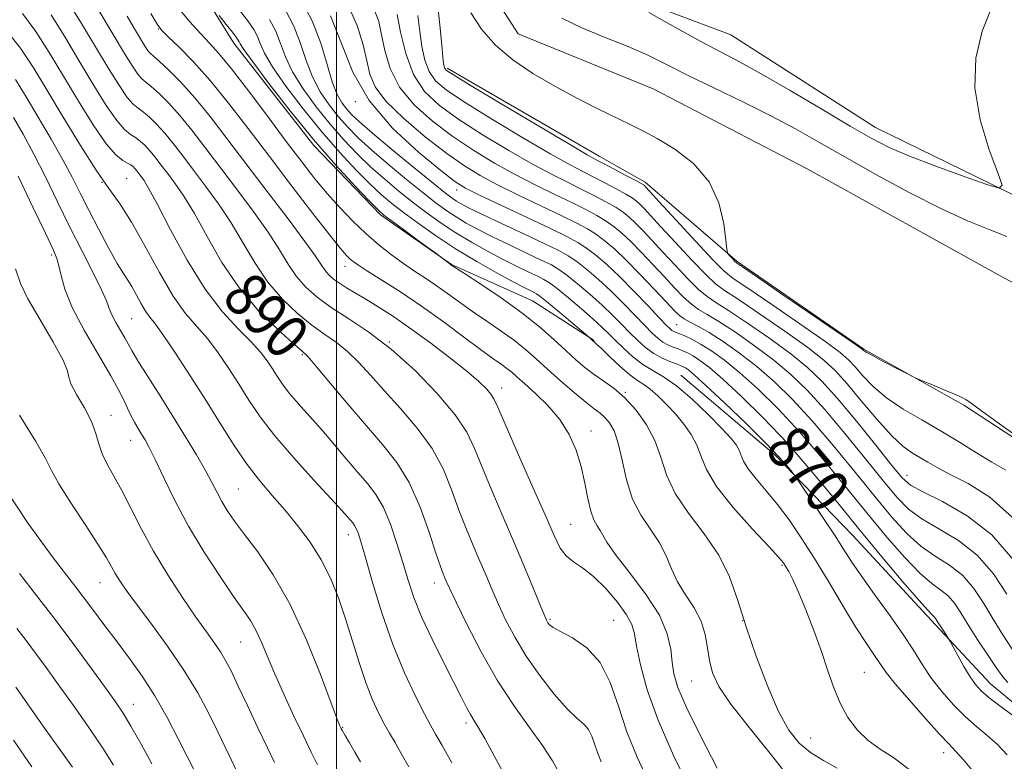
# Model space of a CAD drawing. Extents: x 2119800 to 2122700, y 294800 to 297700.
# Drawn here: x 2121442 to 2121621, y 295545 to 295680 of the extents above; entities that cross this region are included whole.
import ezdxf

# ---------------------------------------------------------------- set-up
doc = ezdxf.new("R2010")
doc.units = 0
doc.header["$MEASUREMENT"] = 0
doc.linetypes.add('rvrstm', pattern=[117.1, 50, -3.9, 0.5, -3.9, 0.5, -3.9, 0.5, -3.9, 50])
for name, color, linetype, lineweight in [('BREAKLINE DTM HARD', 7, 'Continuous', 0), ('CONTOUR INDEX', 41, 'Continuous', 13), ('CONTOUR INDEX LABEL', 244, 'Continuous', 0), ('CONTOUR INTERMEDIATE', 44, 'Continuous', 0), ('GRID LINE', 7, 'Continuous', 0), ('SPOT ELEVATION DTM', 2, 'Continuous', 13), ('STREAM - RIVER SINGLE LINE', 142, 'rvrstm', 0)]:
    doc.layers.add(name, color=color, linetype=linetype, lineweight=lineweight)
doc.styles.add('Style-WORKING', font='WORKING.shx')

msp = doc.modelspace()

# ---------------------------------------------------------------- linework, layer by layer
at = {"layer": 'BREAKLINE DTM HARD'}
for points in [[(2121621.57, 295912.01, 875.01), (2121610.03, 295899.17, 872.8), (2121600.41, 295866.48, 869.97), (2121584.14, 295842.39, 864.98), (2121568.55, 295825.09, 862.32), (2121554.67, 295808.33, 860.57), (2121542.53, 295794.37, 859.26), (2121535.33, 295770.14, 858.41), (2121535.47, 295745.21, 858.19), (2121536.75, 295720.26, 857.11), (2121541.49, 295699.21, 857.85), (2121549.75, 295685.48, 858.07), (2121571.71, 295677.17, 859.15), (2121598.05, 295660.3, 858.81), (2121624.46, 295647.39, 857.9), (2121659.35, 295633.77, 858.47), (2121688.02, 295620.25, 857.62), (2121714.95, 295605.07, 857.11), (2121730.42, 295581.58, 855.92), (2121743.15, 295563.8, 855.07), (2121752.56, 295551.18, 854.67)], [(2121461.06, 295769.93, 872.06), (2121459.67, 295729.69, 876.31), (2121465.38, 295711.94, 877.26), (2121470.7, 295692.78, 877.26), (2121481.36, 295675.64, 878.57), (2121495.88, 295657.03, 878.26), (2121508.03, 295644.46, 878.22), (2121520.94, 295635.42, 877.95), (2121535.67, 295628.81, 877), (2121546.84, 295621.56, 875.93)], [(2121520.14, 295671.1, 857.68), (2121547.77, 295655.09, 857.45), (2121556.16, 295650.36, 857.64), (2121572.87, 295635.95, 855.8), (2121595.91, 295620.02, 855.88), (2121614.1, 295609.82, 856.11), (2121629.12, 295600.03, 856.03), (2121643.74, 295587.07, 855.92), (2121652.79, 295579.5, 856.19)], [(2121562.63, 295615.29, 873.21), (2121579.69, 295600.87, 872.33), (2121593.92, 295586.15, 870.99), (2121608.14, 295570.72, 870.38), (2121618.9, 295559.24, 869.15), (2121629.69, 295550.22, 869.54), (2121636.52, 295535.98, 869.08), (2121641.55, 295520.36, 869.15), (2121650.84, 295505.72, 869.27), (2121664.1, 295496.31, 870.19), (2121675.16, 295482.35, 870.95), (2121688.63, 295464.11, 870.19)]]:
    msp.add_polyline3d(points, dxfattribs=at)
at = {"layer": 'CONTOUR INDEX', "flags": 128}
for points, elevation in [([(2121624.074, 295552.628), (2121621.388, 295554.599), (2121618.973, 295556.42), (2121617.312, 295557.806), (2121616.192, 295559.012), (2121615.225, 295560.428), (2121614.127, 295562.297), (2121613.025, 295564.282), (2121612.15, 295565.9), (2121611.653, 295566.818), (2121611.373, 295567.302), (2121611.071, 295567.766), (2121610.574, 295568.517), (2121609.974, 295569.429), (2121609.431, 295570.265), (2121609.063, 295570.845), (2121608.828, 295571.202), (2121608.641, 295571.423), (2121608.357, 295571.677), (2121607.593, 295572.458), (2121605.907, 295574.343), (2121603.005, 295577.724), (2121599.196, 295582.256), (2121594.939, 295587.413), (2121590.615, 295592.726), (2121586.287, 295597.965), (2121581.945, 295602.961), (2121577.632, 295607.533), (2121573.631, 295611.472), (2121570.28, 295614.558), (2121567.822, 295616.655), (2121566.097, 295617.963), (2121564.849, 295618.766), (2121563.848, 295619.311), (2121562.971, 295619.713), (2121562.118, 295620.05), (2121561.216, 295620.394), (2121560.283, 295620.798), (2121559.36, 295621.306), (2121558.453, 295621.98), (2121557.414, 295622.939), (2121556.062, 295624.32), (2121554.272, 295626.193), (2121552.157, 295628.374), (2121549.889, 295630.613), (2121547.632, 295632.689), (2121545.524, 295634.488), (2121543.696, 295635.921), (2121542.158, 295636.975), (2121540.422, 295637.939), (2121537.879, 295639.178), (2121534.184, 295640.921), (2121530.041, 295642.867), (2121526.416, 295644.579), (2121524.038, 295645.731), (2121522.671, 295646.437), (2121521.842, 295646.923), (2121521.066, 295647.445), (2121519.827, 295648.391), (2121517.596, 295650.177), (2121514.101, 295653.021), (2121510.082, 295656.325), (2121506.532, 295659.289), (2121504.196, 295661.32), (2121502.822, 295662.632), (2121501.911, 295663.646), (2121501.048, 295664.764), (2121500.156, 295666.31), (2121499.245, 295668.592), (2121498.289, 295671.796), (2121497.133, 295675.633), (2121495.586, 295679.693), (2121493.535, 295683.627)], 870), ([(2121540.965, 295542.147), (2121539.31, 295545.13), (2121537.48, 295547.916), (2121535.082, 295551.228), (2121532.244, 295555.205), (2121529.229, 295559.841), (2121526.297, 295564.992), (2121523.717, 295569.98), (2121521.758, 295573.989), (2121520.592, 295576.442), (2121520.01, 295577.717), (2121519.704, 295578.426), (2121519.396, 295579.169), (2121518.91, 295580.488), (2121518.098, 295582.909), (2121516.848, 295586.726), (2121515.198, 295591.295), (2121513.222, 295595.739), (2121510.971, 295599.422), (2121508.399, 295602.673), (2121505.44, 295606.061), (2121502.129, 295609.935), (2121498.923, 295613.77), (2121496.382, 295616.818), (2121494.832, 295618.606), (2121493.662, 295619.758), (2121492.025, 295621.171), (2121489.317, 295623.563), (2121485.893, 295626.928), (2121482.351, 295631.081), (2121479.183, 295635.771), (2121476.462, 295640.485), (2121474.156, 295644.644), (2121472.224, 295647.818), (2121470.609, 295650.164), (2121469.245, 295651.986), (2121468.07, 295653.54), (2121467.033, 295654.889), (2121466.088, 295656.047), (2121465.192, 295657.028), (2121464.32, 295657.839), (2121463.452, 295658.488), (2121462.544, 295659.057), (2121461.456, 295659.935), (2121460.028, 295661.582), (2121458.144, 295664.331), (2121455.879, 295667.976), (2121453.358, 295672.181), (2121450.709, 295676.59), (2121448.086, 295680.777)], 890), ([(2121583.005, 295541.262), (2121579.128, 295546.208), (2121575.112, 295551.134), (2121571.728, 295555.432), (2121569.551, 295558.677), (2121568.379, 295561.164), (2121567.815, 295563.37), (2121567.48, 295565.68), (2121567.074, 295568.1), (2121566.32, 295570.544), (2121565.042, 295572.947), (2121563.497, 295575.316), (2121562.044, 295577.681), (2121560.93, 295580.062), (2121559.944, 295582.446), (2121558.76, 295584.813), (2121557.168, 295587.182), (2121555.41, 295589.742), (2121553.844, 295592.723), (2121552.73, 295596.221), (2121551.942, 295599.81), (2121551.258, 295602.931), (2121550.499, 295605.162), (2121549.672, 295606.63), (2121548.827, 295607.601), (2121547.968, 295608.346), (2121546.894, 295609.165), (2121545.359, 295610.362), (2121543.221, 295612.135), (2121540.761, 295614.253), (2121538.367, 295616.373), (2121536.311, 295618.238), (2121534.41, 295619.918), (2121532.362, 295621.566), (2121529.958, 295623.297), (2121527.344, 295625.082), (2121524.755, 295626.851), (2121522.379, 295628.545), (2121520.201, 295630.131), (2121518.16, 295631.586), (2121516.191, 295632.909), (2121514.221, 295634.201), (2121512.176, 295635.584), (2121510.001, 295637.163), (2121507.716, 295638.968), (2121505.363, 295641.007), (2121502.984, 295643.279), (2121500.622, 295645.734), (2121498.323, 295648.31), (2121496.081, 295651.005), (2121493.682, 295654.065), (2121490.861, 295657.795), (2121487.49, 295662.312), (2121483.987, 295666.983), (2121480.907, 295670.984), (2121478.637, 295673.74), (2121476.901, 295675.665), (2121475.255, 295677.417), (2121473.359, 295679.526), (2121471.292, 295681.998)], 880), ([(2121622.965, 295589.416), (2121618.833, 295593.123), (2121614.903, 295595.588), (2121611.609, 295597.243), (2121609.25, 295598.466), (2121607.577, 295599.429), (2121606.2, 295600.253), (2121604.77, 295601.105), (2121603.074, 295602.328), (2121600.938, 295604.31), (2121598.288, 295607.256), (2121595.456, 295610.634), (2121592.875, 295613.73), (2121590.784, 295616.057), (2121588.64, 295618.031), (2121585.707, 295620.295), (2121581.551, 295623.263), (2121576.968, 295626.432), (2121573.056, 295629.067), (2121570.574, 295630.699), (2121568.922, 295631.914), (2121567.157, 295633.56), (2121564.608, 295636.215), (2121561.67, 295639.375), (2121559.012, 295642.267), (2121557.144, 295644.294), (2121555.955, 295645.563), (2121555.181, 295646.356), (2121554.554, 295646.939), (2121553.797, 295647.5), (2121552.633, 295648.206), (2121550.886, 295649.171), (2121548.798, 295650.276), (2121546.713, 295651.344), (2121544.795, 295652.308), (2121542.478, 295653.526), (2121539.018, 295655.465), (2121534.005, 295658.39), (2121528.37, 295661.759), (2121523.381, 295664.831), (2121520.004, 295667.071), (2121518.005, 295668.783), (2121516.851, 295670.481), (2121516.082, 295672.57), (2121515.539, 295675.035), (2121515.14, 295677.749), (2121514.784, 295680.654)], 860), ([(2121496.568, 295544.406), (2121495.43, 295546.756), (2121493.995, 295549.667), (2121492.259, 295553.299), (2121490.424, 295557.27), (2121488.74, 295561.061), (2121487.394, 295564.255), (2121486.311, 295566.842), (2121485.353, 295568.914), (2121484.361, 295570.639), (2121483.097, 295572.499), (2121481.301, 295575.048), (2121478.826, 295578.676), (2121475.964, 295583.094), (2121473.117, 295587.844), (2121470.628, 295592.485), (2121468.588, 295596.634), (2121467.028, 295599.926), (2121465.943, 295602.126), (2121465.184, 295603.526), (2121464.564, 295604.55), (2121463.93, 295605.565), (2121463.252, 295606.717), (2121462.533, 295608.091), (2121461.732, 295609.802), (2121460.634, 295612.07), (2121458.981, 295615.143), (2121456.657, 295619.115), (2121454.115, 295623.48), (2121451.95, 295627.58), (2121450.602, 295630.885), (2121449.905, 295633.376), (2121449.538, 295635.157), (2121449.174, 295636.476), (2121448.471, 295638.134), (2121447.078, 295641.07), (2121444.81, 295645.838), (2121442.132, 295651.447)], 900), ([(2121459.431, 295544.354), (2121457.484, 295547.459), (2121454.97, 295551.183), (2121452.164, 295555.193), (2121449.472, 295558.971), (2121447.202, 295562.122), (2121445.29, 295564.735), (2121443.577, 295567.023), (2121441.899, 295569.216)], 910)]:
    msp.add_lwpolyline(points, dxfattribs=dict(at, elevation=elevation))
at = {"layer": 'CONTOUR INTERMEDIATE', "flags": 128}
for points, elevation in [([(2121548.148, 295544.983), (2121547.452, 295546.671), (2121546.945, 295548.215), (2121546.452, 295549.66), (2121545.839, 295550.872), (2121544.974, 295551.824), (2121543.721, 295552.907), (2121541.948, 295554.62), (2121539.608, 295557.299), (2121537.002, 295560.643), (2121534.522, 295564.191), (2121532.473, 295567.56), (2121530.827, 295570.681), (2121529.473, 295573.561), (2121528.3, 295576.234), (2121527.205, 295578.824), (2121526.086, 295581.477), (2121524.867, 295584.321), (2121523.581, 295587.401), (2121522.285, 295590.738), (2121520.98, 295594.335), (2121519.444, 295598.098), (2121517.399, 295601.915), (2121514.687, 295605.666), (2121511.632, 295609.225), (2121508.68, 295612.461), (2121506.169, 295615.27), (2121504.016, 295617.643), (2121502.027, 295619.599), (2121500.028, 295621.201), (2121497.901, 295622.698), (2121495.542, 295624.387), (2121492.906, 295626.511), (2121490.164, 295629.106), (2121487.545, 295632.157), (2121485.207, 295635.613), (2121483.039, 295639.289), (2121480.86, 295642.965), (2121478.547, 295646.451), (2121476.209, 295649.671), (2121474.01, 295652.577), (2121472.076, 295655.134), (2121470.37, 295657.353), (2121468.815, 295659.259), (2121467.356, 295660.866), (2121466.027, 295662.162), (2121464.883, 295663.123), (2121463.937, 295663.802), (2121463.026, 295664.55), (2121461.945, 295665.795), (2121460.516, 295667.884), (2121458.671, 295670.863), (2121456.372, 295674.701), (2121453.654, 295679.236), (2121450.865, 295683.795)], 888), ([(2121622.874, 295565.462), (2121621.168, 295568.07), (2121619.42, 295570.9), (2121617.717, 295573.768), (2121615.938, 295576.476), (2121613.911, 295578.824), (2121611.523, 295580.703), (2121608.91, 295582.377), (2121606.265, 295584.202), (2121603.707, 295586.497), (2121601.036, 295589.431), (2121597.976, 295593.136), (2121594.354, 295597.623), (2121590.42, 295602.437), (2121586.53, 295607), (2121582.956, 295610.863), (2121579.643, 295614.086), (2121576.451, 295616.853), (2121573.301, 295619.303), (2121570.346, 295621.391), (2121567.799, 295623.021), (2121565.815, 295624.149), (2121564.335, 295624.914), (2121563.241, 295625.503), (2121562.376, 295626.122), (2121561.405, 295627.054), (2121559.95, 295628.598), (2121557.775, 295630.919), (2121555.201, 295633.622), (2121552.692, 295636.178), (2121550.604, 295638.172), (2121548.859, 295639.666), (2121547.271, 295640.835), (2121545.629, 295641.863), (2121543.608, 295642.95), (2121540.858, 295644.303), (2121537.197, 295646.047), (2121533.116, 295647.996), (2121529.275, 295649.885), (2121526.123, 295651.56), (2121523.262, 295653.319), (2121520.082, 295655.573), (2121516.215, 295658.572), (2121512.242, 295661.93), (2121508.989, 295665.102), (2121507.046, 295667.706), (2121506.081, 295670.007), (2121505.532, 295672.434), (2121504.878, 295675.351), (2121503.774, 295678.864), (2121501.916, 295683.017)], 866), ([(2121621.9, 295575.446), (2121619.476, 295579.14), (2121616.546, 295582.524), (2121613.107, 295585.216), (2121609.568, 295587.336), (2121606.444, 295589.131), (2121604.058, 295590.884), (2121601.956, 295593.019), (2121599.495, 295595.997), (2121596.224, 295600.072), (2121592.487, 295604.672), (2121588.822, 295609.019), (2121585.618, 295612.528), (2121582.648, 295615.392), (2121579.536, 295618), (2121576.051, 295620.623), (2121572.554, 295623.071), (2121569.551, 295625.036), (2121567.401, 295626.332), (2121565.864, 295627.247), (2121564.547, 295628.189), (2121563.12, 295629.486), (2121561.494, 295631.161), (2121559.638, 295633.155), (2121557.564, 295635.377), (2121555.452, 295637.602), (2121553.522, 295639.571), (2121551.921, 295641.095), (2121550.505, 295642.277), (2121549.058, 295643.292), (2121547.381, 295644.299), (2121545.338, 295645.392), (2121542.81, 295646.65), (2121539.73, 295648.134), (2121536.237, 295649.839), (2121532.523, 295651.745), (2121528.75, 295653.837), (2121524.964, 295656.133), (2121521.182, 295658.659), (2121517.473, 295661.433), (2121514.125, 295664.441), (2121511.479, 295667.661), (2121509.767, 295671.027), (2121508.781, 295674.297), (2121508.201, 295677.188), (2121507.682, 295679.585), (2121506.755, 295682.07)], 864), ([(2121621.744, 295597.984), (2121619.183, 295599.486), (2121616.385, 295601.177), (2121613.311, 295603.101), (2121609.986, 295605.12), (2121606.479, 295607.125), (2121603.051, 295609.124), (2121600.006, 295611.157), (2121597.581, 295613.221), (2121595.732, 295615.161), (2121594.348, 295616.783), (2121593.203, 295618.028), (2121591.616, 295619.376), (2121588.792, 295621.443), (2121584.301, 295624.583), (2121579.175, 295628.112), (2121574.808, 295631.082), (2121572.16, 295632.883), (2121570.451, 295634.248), (2121568.463, 295636.246), (2121565.351, 295639.579), (2121561.759, 295643.482), (2121558.7, 295646.824), (2121556.934, 295648.753), (2121556.207, 295649.543), (2121556.011, 295649.749), (2121555.87, 295649.862), (2121555.444, 295650.111), (2121554.42, 295650.663), (2121552.639, 295651.607), (2121550.528, 295652.718), (2121548.665, 295653.691), (2121547.327, 295654.395), (2121545.599, 295655.369), (2121542.266, 295657.325), (2121536.632, 295660.666), (2121530.073, 295664.573), (2121524.48, 295667.917), (2121521.275, 295669.857), (2121519.99, 295670.695), (2121519.686, 295671.015), (2121519.572, 295671.399), (2121519.437, 295672.414), (2121519.219, 295674.621), (2121518.863, 295678.349), (2121518.352, 295683.002)], 858), ([(2121556.813, 295681.201), (2121561.643, 295678.496), (2121566.267, 295675.954), (2121569.938, 295674.012), (2121573.281, 295672.256), (2121577.26, 295670.063), (2121582.5, 295667.029), (2121588.251, 295663.63), (2121593.421, 295660.567), (2121597.276, 295658.343), (2121600.518, 295656.676), (2121604.21, 295655.093), (2121609.032, 295653.259), (2121614.135, 295651.418), (2121618.289, 295649.954), (2121620.542, 295649.269), (2121621.063, 295649.814), (2121620.295, 295652.06), (2121618.736, 295656.244), (2121617.084, 295661.695), (2121616.09, 295667.511), (2121616.3, 295672.937), (2121617.459, 295677.804), (2121619.107, 295682.087)], 858), ([(2121530.639, 295542.46), (2121528.695, 295546.08), (2121526.977, 295549.209), (2121525.783, 295551.262), (2121524.987, 295552.541), (2121524.353, 295553.574), (2121523.659, 295554.849), (2121522.716, 295556.692), (2121521.344, 295559.389), (2121519.463, 295563.076), (2121517.377, 295567.276), (2121515.487, 295571.36), (2121514.088, 295574.87), (2121513.035, 295578.024), (2121512.076, 295581.212), (2121511.007, 295584.686), (2121509.814, 295588.163), (2121508.529, 295591.224), (2121507.164, 295593.594), (2121505.651, 295595.569), (2121503.899, 295597.59), (2121501.855, 295599.986), (2121499.617, 295602.637), (2121497.322, 295605.314), (2121495.102, 295607.817), (2121493.09, 295610.068), (2121491.416, 295612.021), (2121490.159, 295613.657), (2121489.192, 295615.085), (2121488.339, 295616.441), (2121487.414, 295617.861), (2121486.207, 295619.463), (2121484.499, 295621.362), (2121482.141, 295623.709), (2121479.271, 295626.79), (2121476.095, 295630.929), (2121472.844, 295636.203), (2121469.846, 295641.715), (2121467.451, 295646.324), (2121465.902, 295649.185), (2121465.01, 295650.657), (2121464.481, 295651.395), (2121464.063, 295651.946), (2121463.695, 295652.425), (2121463.36, 295652.836), (2121463.027, 295653.19), (2121462.613, 295653.517), (2121462.021, 295653.853), (2121461.151, 295654.313), (2121459.887, 295655.319), (2121458.111, 295657.37), (2121455.771, 295660.778), (2121453.088, 295665.089), (2121450.344, 295669.661), (2121447.763, 295673.944), (2121445.308, 295677.759), (2121442.878, 295681.023)], 892), ([(2121556.931, 295541.051), (2121554.683, 295545.817), (2121552.797, 295550.452), (2121551.275, 295555.085), (2121549.795, 295559.419), (2121547.957, 295563.057), (2121545.525, 295565.703), (2121542.922, 295567.489), (2121540.735, 295568.652), (2121539.4, 295569.41), (2121538.75, 295569.904), (2121538.466, 295570.254), (2121538.249, 295570.635), (2121537.887, 295571.445), (2121537.187, 295573.134), (2121536.007, 295576.027), (2121534.399, 295579.931), (2121532.467, 295584.529), (2121530.339, 295589.474), (2121528.252, 295594.313), (2121526.472, 295598.567), (2121525.112, 295601.943), (2121523.691, 295604.902), (2121521.577, 295608.09), (2121518.332, 295611.951), (2121514.296, 295616.103), (2121510.002, 295619.962), (2121505.915, 295623.079), (2121502.226, 295625.549), (2121499.059, 295627.603), (2121496.496, 295629.459), (2121494.436, 295631.284), (2121492.739, 295633.232), (2121491.232, 295635.454), (2121489.617, 295638.092), (2121487.565, 295641.286), (2121484.87, 295645.084), (2121481.808, 295649.178), (2121478.774, 295653.168), (2121476.082, 295656.727), (2121473.707, 295659.817), (2121471.543, 295662.47), (2121469.521, 295664.705), (2121467.734, 295666.484), (2121466.314, 295667.758), (2121465.329, 295668.546), (2121464.595, 295669.166), (2121463.862, 295670.007), (2121462.888, 295671.437), (2121461.463, 295673.75), (2121459.385, 295677.221), (2121456.6, 295681.882)], 886), ([(2121564.513, 295539.64), (2121561.325, 295546.147), (2121558.5, 295552.536), (2121556.514, 295558.09), (2121555.284, 295562.598), (2121554.59, 295565.974), (2121554.182, 295568.254), (2121553.7, 295569.957), (2121552.757, 295571.721), (2121551.094, 295573.997), (2121548.964, 295576.48), (2121546.751, 295578.675), (2121544.774, 295580.232), (2121543.11, 295581.365), (2121541.777, 295582.433), (2121540.716, 295583.832), (2121539.576, 295586.11), (2121537.931, 295589.852), (2121535.538, 295595.3), (2121532.889, 295601.31), (2121530.658, 295606.396), (2121529.33, 295609.462), (2121528.628, 295610.988), (2121528.087, 295611.844), (2121527.275, 295612.786), (2121525.9, 295614.107), (2121523.706, 295615.981), (2121520.572, 295618.481), (2121516.919, 295621.269), (2121513.305, 295623.908), (2121510.18, 295626.05), (2121507.556, 295627.73), (2121505.339, 295629.073), (2121503.447, 295630.195), (2121501.851, 295631.152), (2121500.536, 295631.989), (2121499.481, 295632.754), (2121498.633, 295633.505), (2121497.934, 295634.307), (2121497.256, 295635.296), (2121496.194, 295636.896), (2121494.27, 295639.607), (2121491.193, 295643.717), (2121487.407, 295648.684), (2121483.539, 295653.759), (2121480.088, 295658.321), (2121477.044, 295662.281), (2121474.27, 295665.681), (2121471.685, 295668.543), (2121469.44, 295670.807), (2121467.745, 295672.392), (2121466.722, 295673.291), (2121466.165, 295673.782), (2121465.779, 295674.219), (2121465.299, 295674.923), (2121464.572, 295676.107), (2121463.468, 295677.951), (2121461.923, 295680.54)], 884), ([(2121569.22, 295543.807), (2121566.181, 295549.669), (2121563.652, 295554.849), (2121562.104, 295558.479), (2121561.347, 295560.98), (2121561.03, 295563.092), (2121560.783, 295565.453), (2121560.166, 295568.268), (2121558.722, 295571.641), (2121556.212, 295575.546), (2121553.262, 295579.46), (2121550.713, 295582.734), (2121549.189, 295584.897), (2121548.435, 295586.197), (2121547.98, 295587.058), (2121547.445, 295587.879), (2121546.832, 295588.956), (2121546.234, 295590.555), (2121545.712, 295592.851), (2121545.178, 295595.648), (2121544.51, 295598.658), (2121543.59, 295601.632), (2121542.323, 295604.495), (2121540.619, 295607.214), (2121538.473, 295609.736), (2121536.21, 295611.945), (2121534.239, 295613.706), (2121532.851, 295614.942), (2121531.868, 295615.806), (2121530.996, 295616.509), (2121529.945, 295617.269), (2121528.442, 295618.331), (2121526.218, 295619.948), (2121523.113, 295622.268), (2121519.397, 295625.025), (2121515.448, 295627.845), (2121511.633, 295630.402), (2121508.269, 295632.548), (2121505.66, 295634.18), (2121504.002, 295635.249), (2121503.049, 295635.925), (2121502.445, 295636.432), (2121501.822, 295637.053), (2121500.757, 295638.292), (2121498.816, 295640.711), (2121495.726, 295644.663), (2121491.87, 295649.661), (2121487.794, 295655.008), (2121483.945, 295660.108), (2121480.379, 295664.753), (2121477.054, 295668.839), (2121473.975, 295672.263), (2121471.34, 295674.949), (2121469.397, 295676.825), (2121468.246, 295677.972), (2121467.405, 295679.088), (2121466.247, 295681.02)], 882), ([(2121591.091, 295543.806), (2121588.585, 295545.201), (2121586.216, 295546.661), (2121584.158, 295548.384), (2121582.286, 295550.739), (2121580.4, 295554.132), (2121578.369, 295558.783), (2121576.337, 295564.154), (2121574.515, 295569.518), (2121573.009, 295574.305), (2121571.495, 295578.581), (2121569.541, 295582.568), (2121566.896, 295586.444), (2121564.03, 295590.201), (2121561.592, 295593.784), (2121560.031, 295597.155), (2121558.993, 295600.337), (2121557.922, 295603.373), (2121556.393, 295606.269), (2121554.5, 295608.907), (2121552.467, 295611.132), (2121550.482, 295612.852), (2121548.6, 295614.213), (2121546.84, 295615.421), (2121545.191, 295616.665), (2121543.528, 295618.067), (2121541.693, 295619.733), (2121539.535, 295621.739), (2121536.922, 295624.055), (2121533.728, 295626.622), (2121529.971, 295629.326), (2121526.245, 295631.832), (2121523.292, 295633.754), (2121521.644, 295634.821), (2121521.006, 295635.237), (2121520.872, 295635.326), (2121520.812, 295635.368), (2121520.677, 295635.467), (2121520.391, 295635.682), (2121519.917, 295636.044), (2121519.372, 295636.462), (2121518.913, 295636.814), (2121518.594, 295637.057), (2121518.059, 295637.453), (2121516.849, 295638.339), (2121514.705, 295639.908), (2121512.168, 295641.767), (2121509.978, 295643.374), (2121508.621, 295644.398), (2121507.565, 295645.337), (2121506.024, 295646.901), (2121503.403, 295649.639), (2121499.872, 295653.468), (2121495.795, 295658.15), (2121491.565, 295663.344), (2121487.706, 295668.318), (2121484.773, 295672.238), (2121483.145, 295674.515), (2121482.491, 295675.531), (2121482.306, 295675.91), (2121482.141, 295676.208), (2121481.78, 295676.707), (2121481.068, 295677.623), (2121479.933, 295679.058), (2121478.649, 295680.676)], 878), ([(2121604.178, 295543.573), (2121601.395, 295545.667), (2121598.912, 295547.268), (2121596.699, 295548.838), (2121594.733, 295550.754), (2121593.026, 295553.033), (2121591.598, 295555.606), (2121590.432, 295558.426), (2121589.368, 295561.543), (2121588.21, 295565.029), (2121586.828, 295568.861), (2121585.368, 295572.632), (2121584.041, 295575.836), (2121583.016, 295578.099), (2121582.275, 295579.551), (2121581.756, 295580.454), (2121581.315, 295581.125), (2121580.484, 295582.118), (2121578.708, 295584.048), (2121575.695, 295587.286), (2121572.175, 295591.235), (2121569.14, 295595.056), (2121567.309, 295598.103), (2121566.327, 295600.493), (2121565.567, 295602.534), (2121564.526, 295604.482), (2121563.188, 295606.38), (2121561.657, 295608.22), (2121560.042, 295609.972), (2121558.468, 295611.521), (2121557.066, 295612.734), (2121555.897, 295613.561), (2121554.757, 295614.298), (2121553.374, 295615.325), (2121551.592, 295616.878), (2121549.722, 295618.627), (2121548.191, 295620.096), (2121547.313, 295620.933), (2121546.948, 295621.267), (2121546.843, 295621.351), (2121546.783, 295621.396), (2121546.712, 295621.457), (2121546.612, 295621.55), (2121546.474, 295621.682), (2121546.326, 295621.825), (2121546.205, 295621.942), (2121546.08, 295622.056), (2121545.65, 295622.42), (2121544.546, 295623.349), (2121542.574, 295625.006), (2121540.239, 295626.964), (2121538.219, 295628.647), (2121537.012, 295629.627), (2121536.401, 295630.07), (2121535.986, 295630.291), (2121535.38, 295630.582), (2121534.246, 295631.156), (2121532.258, 295632.203), (2121529.226, 295633.848), (2121525.517, 295635.943), (2121521.635, 295638.276), (2121518.017, 295640.645), (2121514.832, 295642.888), (2121512.181, 295644.857), (2121510.079, 295646.489), (2121508.205, 295648.076), (2121506.151, 295649.998), (2121503.601, 295652.559), (2121500.61, 295655.759), (2121497.324, 295659.524), (2121493.936, 295663.699), (2121490.819, 295667.816), (2121488.391, 295671.327), (2121486.931, 295673.836), (2121486.152, 295675.557), (2121485.626, 295676.856), (2121484.956, 295678.104), (2121483.859, 295679.694), (2121482.08, 295682.021)], 876), ([(2121621.988, 295546.269), (2121620.208, 295548.125), (2121618.338, 295549.782), (2121616.381, 295551.41), (2121614.332, 295553.212), (2121612.212, 295555.334), (2121610.133, 295557.693), (2121608.234, 295560.15), (2121606.576, 295562.622), (2121604.924, 295565.261), (2121602.964, 295568.279), (2121600.51, 295571.773), (2121597.881, 295575.39), (2121595.52, 295578.665), (2121593.725, 295581.298), (2121592.213, 295583.65), (2121590.554, 295586.247), (2121588.472, 295589.409), (2121586.31, 295592.636), (2121584.565, 295595.219), (2121583.581, 295596.669), (2121583.088, 295597.368), (2121582.665, 295597.913), (2121581.904, 295598.843), (2121580.469, 295600.454), (2121578.035, 295602.98), (2121574.491, 295606.472), (2121570.565, 295610.241), (2121567.195, 295613.41), (2121565.085, 295615.329), (2121563.999, 295616.238), (2121563.466, 295616.6), (2121563.066, 295616.814), (2121562.571, 295617.024), (2121561.804, 295617.31), (2121560.647, 295617.743), (2121559.22, 295618.364), (2121557.701, 295619.203), (2121556.231, 295620.281), (2121554.802, 295621.558), (2121553.366, 295622.987), (2121551.867, 295624.529), (2121550.212, 295626.201), (2121548.296, 295628.034), (2121546.089, 295630.008), (2121543.849, 295631.907), (2121541.909, 295633.464), (2121540.454, 295634.516), (2121539.083, 295635.315), (2121537.248, 295636.215), (2121534.583, 295637.475), (2121531.442, 295638.964), (2121528.363, 295640.454), (2121525.767, 295641.77), (2121523.62, 295642.939), (2121521.773, 295644.041), (2121520.05, 295645.178), (2121518.162, 295646.557), (2121515.791, 295648.404), (2121512.761, 295650.843), (2121509.457, 295653.575), (2121506.405, 295656.192), (2121503.997, 295658.399), (2121502.084, 295660.341), (2121500.382, 295662.272), (2121498.677, 295664.409), (2121497.044, 295666.812), (2121495.627, 295669.504), (2121494.503, 295672.476), (2121493.472, 295675.608), (2121492.266, 295678.747), (2121490.675, 295681.786)], 872), ([(2121622.087, 295559.39), (2121621.17, 295560.415), (2121620.1, 295561.923), (2121618.521, 295564.274), (2121616.665, 295567.099), (2121614.91, 295569.851), (2121613.534, 295572.089), (2121612.401, 295573.812), (2121611.276, 295575.123), (2121609.94, 295576.19), (2121608.251, 295577.417), (2121606.086, 295579.272), (2121603.356, 295582.11), (2121600.116, 295585.844), (2121596.458, 295590.274), (2121592.484, 295595.175), (2121588.354, 295600.201), (2121584.237, 295604.98), (2121580.294, 295609.198), (2121576.637, 295612.779), (2121573.366, 295615.705), (2121570.558, 295617.98), (2121568.194, 295619.688), (2121566.231, 295620.931), (2121564.631, 295621.809), (2121563.37, 295622.402), (2121562.432, 295622.79), (2121561.785, 295623.046), (2121561.346, 295623.232), (2121561.02, 295623.409), (2121560.675, 295623.679), (2121560.027, 295624.321), (2121558.759, 295625.654), (2121556.677, 295627.857), (2121554.103, 295630.546), (2121551.481, 295633.192), (2121549.174, 295635.371), (2121547.198, 295637.069), (2121545.484, 295638.378), (2121543.876, 295639.427), (2121541.878, 295640.508), (2121538.907, 295641.955), (2121534.665, 295643.96), (2121529.995, 295646.153), (2121526.027, 295648.025), (2121523.496, 295649.284), (2121521.559, 295650.506), (2121518.983, 295652.487), (2121514.935, 295655.809), (2121510.189, 295660.206), (2121505.922, 295665.203), (2121502.982, 295670.383), (2121500.906, 295675.567), (2121498.906, 295680.639)], 868), ([(2121623.013, 295581.804), (2121619.181, 295586.224), (2121614.69, 295589.729), (2121610.226, 295592.295), (2121606.623, 295594.061), (2121604.409, 295595.271), (2121602.877, 295596.607), (2121601.013, 295598.859), (2121598.094, 295602.521), (2121594.553, 295606.908), (2121591.115, 295611.039), (2121588.28, 295614.193), (2121585.654, 295616.699), (2121582.621, 295619.148), (2121578.801, 295621.943), (2121574.761, 295624.751), (2121571.303, 295627.052), (2121568.988, 295628.516), (2121567.393, 295629.581), (2121565.852, 295630.874), (2121563.864, 295632.851), (2121561.582, 295635.268), (2121559.325, 295637.711), (2121557.354, 295639.836), (2121555.704, 295641.583), (2121554.352, 295642.963), (2121553.237, 295644.017), (2121552.151, 295644.888), (2121550.846, 295645.749), (2121549.134, 295646.735), (2121547.068, 295647.834), (2121544.762, 295648.997), (2121542.262, 295650.221), (2121539.357, 295651.683), (2121535.77, 295653.605), (2121531.378, 295656.113), (2121526.667, 295658.946), (2121522.281, 295661.745), (2121518.733, 295664.284), (2121516.021, 295666.872), (2121514.015, 295669.947), (2121512.592, 295673.742), (2121511.642, 295677.655), (2121511.061, 295680.877)], 862), ([(2121624.197, 295603.805), (2121620.589, 295606.425), (2121617.565, 295608.617), (2121615.692, 295609.997), (2121614.466, 295610.824), (2121613.114, 295611.519), (2121611.098, 295612.396), (2121608.819, 295613.331), (2121606.911, 295614.096), (2121605.79, 295614.55), (2121604.996, 295614.914), (2121603.848, 295615.501), (2121601.89, 295616.513), (2121599.577, 295617.718), (2121597.588, 295618.771), (2121596.433, 295619.414), (2121595.953, 295619.717), (2121595.822, 295619.837), (2121595.622, 295619.999), (2121594.591, 295620.721), (2121591.877, 295622.59), (2121587.052, 295625.903), (2121581.382, 295629.792), (2121576.56, 295633.097), (2121573.845, 295634.959), (2121572.765, 295635.723), (2121572.416, 295636.035), (2121572.067, 295636.41), (2121571.664, 295636.849), (2121571.324, 295637.221), (2121571.125, 295637.515), (2121570.995, 295638.194), (2121570.821, 295639.841), (2121570.45, 295642.817), (2121569.556, 295646.599), (2121567.77, 295650.446), (2121564.908, 295653.738), (2121561.519, 295656.356), (2121558.336, 295658.306), (2121555.862, 295659.657), (2121553.682, 295660.74), (2121551.153, 295661.95), (2121547.802, 295663.59), (2121543.855, 295665.6), (2121539.707, 295667.825), (2121535.715, 295670.15), (2121532.066, 295672.61), (2121528.907, 295675.278), (2121526.356, 295678.179), (2121524.419, 295681.157)], 856), ([(2121616.156, 295542.804), (2121614.044, 295545.322), (2121612.601, 295546.936), (2121611.373, 295548.222), (2121609.691, 295550.004), (2121607.126, 295552.835), (2121604.189, 295556.161), (2121601.63, 295559.15), (2121599.999, 295561.189), (2121599.051, 295562.516), (2121598.341, 295563.586), (2121597.474, 295564.836), (2121596.251, 295566.638), (2121594.522, 295569.348), (2121592.218, 295573.154), (2121589.583, 295577.566), (2121586.939, 295581.928), (2121584.538, 295585.716), (2121582.34, 295588.942), (2121580.234, 295591.751), (2121578.166, 295594.255), (2121576.307, 295596.431), (2121574.889, 295598.225), (2121574.056, 295599.611), (2121573.609, 295600.698), (2121573.263, 295601.627), (2121572.739, 295602.564), (2121571.773, 295603.781), (2121570.107, 295605.577), (2121567.613, 295608.099), (2121564.687, 295610.884), (2121561.852, 295613.317), (2121559.507, 295614.963), (2121557.547, 295616.105), (2121555.741, 295617.208), (2121553.92, 295618.613), (2121552.178, 295620.181), (2121550.67, 295621.653), (2121549.463, 295622.865), (2121548.267, 295624.029), (2121546.704, 295625.455), (2121544.546, 295627.327), (2121542.175, 295629.326), (2121540.122, 295631.007), (2121538.75, 295632.057), (2121537.744, 295632.691), (2121536.617, 295633.253), (2121534.982, 295634.029), (2121532.844, 295635.06), (2121530.31, 295636.329), (2121527.496, 295637.809), (2121524.568, 295639.441), (2121521.704, 295641.159), (2121519.034, 295642.912), (2121516.497, 295644.722), (2121513.986, 295646.63), (2121511.42, 295648.666), (2121508.831, 295650.826), (2121506.278, 295653.095), (2121503.799, 295655.479), (2121501.347, 295658.05), (2121498.853, 295660.898), (2121496.306, 295664.054), (2121493.931, 295667.314), (2121492.009, 295670.415), (2121490.717, 295673.156), (2121489.812, 295675.582), (2121488.946, 295677.802), (2121487.816, 295679.945)], 874), ([(2121540.997, 295680.168), (2121544.605, 295678.418), (2121548.878, 295676.705), (2121553.056, 295675.056), (2121556.618, 295673.463), (2121559.996, 295671.782), (2121563.86, 295669.833), (2121568.657, 295667.507), (2121573.936, 295664.965), (2121579.021, 295662.438), (2121583.462, 295660.071), (2121587.712, 295657.67), (2121592.448, 295654.956), (2121598.11, 295651.775), (2121604.187, 295648.482), (2121609.93, 295645.56), (2121614.748, 295643.366), (2121618.686, 295641.756), (2121621.944, 295640.461)], 856), ([(2121520.967, 295544.789), (2121519.216, 295547.927), (2121518.04, 295550.015), (2121517.131, 295551.659), (2121516.028, 295553.724), (2121514.395, 295556.9), (2121512.382, 295561.164), (2121510.26, 295566.315), (2121508.274, 295572.045), (2121506.57, 295577.606), (2121505.267, 295582.142), (2121504.433, 295585.033), (2121503.942, 295586.605), (2121503.614, 295587.421), (2121503.299, 295587.968), (2121502.95, 295588.424), (2121502.546, 295588.89), (2121501.999, 295589.523), (2121500.955, 295590.697), (2121498.994, 295592.841), (2121495.893, 295596.194), (2121492.23, 295600.235), (2121488.779, 295604.255), (2121486.124, 295607.709), (2121484.083, 295610.723), (2121482.281, 295613.587), (2121480.417, 295616.509), (2121478.478, 295619.361), (2121476.526, 295621.933), (2121474.589, 295624.154), (2121472.566, 295626.52), (2121470.323, 295629.668), (2121467.793, 295633.974), (2121465.178, 295638.765), (2121462.744, 295643.107), (2121460.652, 295646.378), (2121458.632, 295649.209), (2121456.307, 295652.547), (2121453.433, 295657.044), (2121450.3, 295662.18), (2121447.331, 295667.142), (2121444.818, 295671.297), (2121442.529, 295674.741), (2121440.104, 295677.746)], 894), ([(2121513.136, 295544.067), (2121511.776, 295546.493), (2121510.648, 295548.463), (2121509.664, 295550.182), (2121508.703, 295551.903), (2121507.668, 295553.866), (2121506.557, 295556.249), (2121505.387, 295559.218), (2121504.178, 295562.852), (2121502.937, 295566.882), (2121501.672, 295570.954), (2121500.368, 295574.782), (2121498.926, 295578.352), (2121497.227, 295581.718), (2121495.196, 295584.921), (2121492.938, 295587.945), (2121490.606, 295590.762), (2121488.316, 295593.392), (2121486.051, 295596.058), (2121483.757, 295599.03), (2121481.383, 295602.515), (2121478.886, 295606.456), (2121476.224, 295610.733), (2121473.42, 295615.157), (2121470.75, 295619.259), (2121468.554, 295622.503), (2121467.065, 295624.544), (2121466.08, 295625.811), (2121465.288, 295626.929), (2121464.444, 295628.365), (2121463.573, 295629.962), (2121462.761, 295631.409), (2121462.046, 295632.538), (2121461.247, 295633.752), (2121460.132, 295635.597), (2121458.557, 295638.432), (2121456.73, 295641.863), (2121454.951, 295645.308), (2121453.419, 295648.353), (2121451.944, 295651.257), (2121450.235, 295654.447), (2121448.104, 295658.197), (2121445.77, 295662.177), (2121443.553, 295665.903), (2121441.648, 295669.029)], 896), ([(2121504.387, 295544.976), (2121503.366, 295546.726), (2121502.364, 295548.427), (2121501.563, 295549.784), (2121501.091, 295550.588), (2121500.871, 295550.975), (2121500.77, 295551.169), (2121500.627, 295551.498), (2121500.159, 295552.712), (2121499.05, 295555.662), (2121497.089, 295560.842), (2121494.477, 295567.294), (2121491.516, 295573.7), (2121488.498, 295578.996), (2121485.671, 295583.133), (2121483.271, 295586.315), (2121481.467, 295588.754), (2121480.153, 295590.68), (2121479.152, 295592.328), (2121478.287, 295593.934), (2121477.359, 295595.731), (2121476.166, 295597.951), (2121474.555, 295600.761), (2121472.573, 295604.07), (2121470.318, 295607.721), (2121467.924, 295611.509), (2121465.674, 295615.044), (2121463.89, 295617.889), (2121462.779, 295619.76), (2121462.102, 295620.995), (2121461.507, 295622.088), (2121460.732, 295623.412), (2121459.885, 295624.867), (2121459.163, 295626.233), (2121458.674, 295627.411), (2121458.16, 295628.774), (2121457.272, 295630.814), (2121455.76, 295633.886), (2121453.767, 295637.795), (2121451.533, 295642.208), (2121449.269, 295646.805), (2121447.058, 295651.315), (2121444.954, 295655.481), (2121443.01, 295659.094), (2121441.269, 295662.142)], 898), ([(2121488.716, 295544.827), (2121487.438, 295547.497), (2121485.716, 295551.129), (2121483.812, 295555.185), (2121482.093, 295558.848), (2121480.821, 295561.511), (2121479.847, 295563.4), (2121478.922, 295564.95), (2121477.815, 295566.572), (2121476.37, 295568.585), (2121474.453, 295571.286), (2121472.01, 295574.854), (2121469.313, 295578.993), (2121466.716, 295583.289), (2121464.496, 295587.379), (2121462.624, 295591.089), (2121460.992, 295594.294), (2121459.527, 295596.92), (2121458.288, 295599.093), (2121457.364, 295600.992), (2121456.776, 295602.792), (2121456.251, 295604.677), (2121455.446, 295606.826), (2121454.159, 295609.312), (2121452.748, 295611.77), (2121451.71, 295613.725), (2121451.34, 295614.931), (2121451.114, 295616.062), (2121450.301, 295618.021), (2121448.426, 295621.387), (2121446.026, 295625.453), (2121443.89, 295629.185), (2121442.564, 295631.936), (2121441.619, 295634.593)], 902), ([(2121481.628, 295543.721), (2121480.833, 295545.396), (2121479.777, 295547.624), (2121478.444, 295550.406), (2121476.803, 295553.729), (2121474.776, 295557.512), (2121472.272, 295561.659), (2121469.297, 295566.012), (2121466.247, 295570.169), (2121463.616, 295573.664), (2121461.771, 295576.168), (2121460.578, 295577.898), (2121459.776, 295579.204), (2121459.086, 295580.455), (2121458.158, 295582.089), (2121456.625, 295584.564), (2121454.298, 295588.111), (2121451.695, 295592.062), (2121449.514, 295595.521), (2121448.186, 295597.935), (2121447.091, 295600.118), (2121445.344, 295603.223), (2121442.356, 295608.011)], 904), ([(2121474.103, 295543.481), (2121472.912, 295545.824), (2121471.241, 295549.142), (2121469.201, 295553.039), (2121466.952, 295556.986), (2121464.638, 295560.561), (2121462.332, 295563.78), (2121460.091, 295566.766), (2121457.901, 295569.695), (2121455.46, 295572.946), (2121452.397, 295576.948), (2121448.464, 295582.054), (2121443.91, 295588.297), (2121439.11, 295595.634)], 906), ([(2121466.414, 295544.594), (2121464.411, 295548.295), (2121462.623, 295551.476), (2121461.204, 295553.833), (2121459.814, 295555.906), (2121457.989, 295558.447), (2121455.397, 295562.002), (2121452.234, 295566.293), (2121448.826, 295570.836), (2121445.473, 295575.207), (2121442.365, 295579.215)], 908), ([(2121451.972, 295543.976), (2121449.54, 295547.408), (2121446.809, 295551.262), (2121444.087, 295555.11), (2121441.675, 295558.52)], 912), ([(2121444.58, 295544.037), (2121441.239, 295548.907)], 914)]:
    msp.add_lwpolyline(points, dxfattribs=dict(at, elevation=elevation))
at = {"layer": 'GRID LINE', "flags": 128}
msp.add_lwpolyline([(2121500, 295000), (2121500, 297500)], dxfattribs=at)
at = {"layer": 'SPOT ELEVATION DTM'}
for p in [(2121467.6, 295678.22, 882.1), (2121503.44, 295665.02, 868), (2121457.33, 295650.37, 894), (2121461.86, 295651.07, 893.1), (2121521.89, 295648.94, 868.6), (2121448.2, 295637.11, 900.3), (2121501.57, 295635.06, 882.6), (2121462.77, 295625.56, 897), (2121561.85, 295624.46, 867), (2121509.59, 295621.28, 886), (2121493.79, 295619.01, 890.2), (2121530.04, 295612.97, 883.4), (2121552.52, 295612.18, 877.9), (2121459, 295607.97, 901.4), (2121546.28, 295605.13, 881.4), (2121462.55, 295603.44, 900.7), (2121603.74, 295597.09, 861.3), (2121482.17, 295594.57, 897), (2121542.59, 295588.18, 883), (2121502.14, 295586.28, 894.6), (2121581.02, 295580.68, 876.2), (2121457, 295577.57, 904.8), (2121517.79, 295577.51, 890.6), (2121538.86, 295570.86, 885.8), (2121550.39, 295570.68, 885.1), (2121573.88, 295570.62, 878), (2121482.58, 295566.76, 900.9), (2121596.03, 295561.24, 875), (2121564.63, 295559.68, 880.9), (2121463.06, 295555.4, 907.3), (2121523.53, 295552.01, 892.4), (2121501.1, 295551.26, 897.9), (2121586.27, 295549.3, 877), (2121610.44, 295546.63, 874.6)]:
    msp.add_point(p, dxfattribs=at)
at = {"layer": 'STREAM - RIVER SINGLE LINE'}
msp.add_polyline3d([(2121523.43, 295692.32, 855.02), (2121533.07, 295677.32, 854.9), (2121557.62, 295667.37, 854.52), (2121585.63, 295652.77, 854.06), (2121620.83, 295633.28, 854.07), (2121634.86, 295625.68, 853.96), (2121660.14, 295612.79, 853.62), (2121675.9, 295606.85, 853.34), (2121692.21, 295599.78, 852.83), (2121706.74, 295588.2, 852.2), (2121716.05, 295569.35, 851.64), (2121728.11, 295545.35, 851.35)], dxfattribs=at)

# ---------------------------------------------------------------- texts
at = {"layer": 'CONTOUR INDEX LABEL', "style": 'Style-WORKING', "width": 0.875}
for s, rotation, p in [('890', 313.6, (2121478.896, 295629.149, 890)), ('870', 310.2, (2121577.616, 295601.729, 870))]:
    msp.add_text(s, height=8, rotation=rotation, dxfattribs=at).set_placement(p)

doc.saveas('drawing.dxf')
